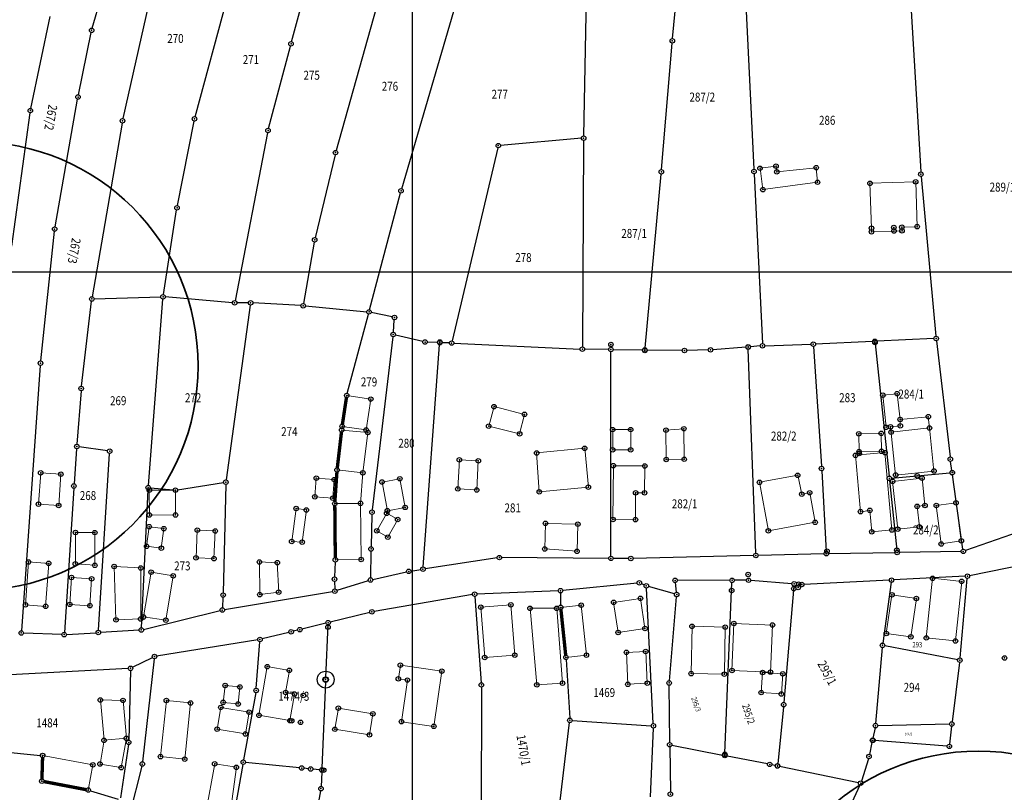
# Model space of a CAD drawing. Units: millimetres. Extents: x 7529400 to 7533157, y 4823049 to 4827451.
# Drawn here: x 7530402 to 7530622, y 4825439 to 4825611 of the extents above; entities that cross this region are included whole.
import ezdxf
from ezdxf.enums import TextEntityAlignment as Align

# ---------------------------------------------------------------- set-up
doc = ezdxf.new("R2010")
doc.units = ezdxf.units.MM
doc.header["$PDMODE"] = 32
doc.header["$PDSIZE"] = -0.1
for name, color, linetype in [('01_Parcele granice', 254, 'Continuous'), ('02_Broj parcele', 254, 'Continuous'), ('04_Katastarske_tacke', 1, 'Continuous')]:
    doc.layers.add(name, color=color, linetype=linetype)
for name, color, linetype, lineweight in [('06_Objekti_pl', 150, 'Continuous', 5), ('SKICA A3 -BROJ', 5, 'Continuous', 30), ('SKICE A3', 6, 'Continuous', 30)]:
    doc.layers.add(name, color=color, linetype=linetype, lineweight=lineweight)
doc.styles.add('MAPSOFT18', font='MAPC104.SHX')

# ---------------------------------------------------------------- blocks, each defined once
blk = doc.blocks.new('T1')
at = {"linetype": 'Continuous'}
blk.add_point((0, 0), dxfattribs=at)
blk.add_attdef('OZN-TAC', (0, 0), '', height=5)
blk = doc.blocks.new('T328')
at = {"linetype": 'Continuous'}
for radius in [1.88, 0.625]:
    blk.add_circle((0, 0), radius, dxfattribs=at)
blk.add_point((0, 0), dxfattribs=at)
blk.add_attdef('OZN-TAC', (0, 0), '', height=5)

msp = doc.modelspace()

# ---------------------------------------------------------------- linework, layer by layer
at = {"layer": '01_Parcele granice', "linetype": 'Continuous'}
for p, q in [((7530418.46, 4825608.77), (7530427.05, 4825638.39)), ((7530441.37, 4825589.03, -0.17), (7530454.14, 4825636.26, -1.35)), ((7530527.96, 4825584.77, 0.82), (7530528.85, 4825630.68, -3.14)), ((7530462.88, 4825605.75, -0.27), (7530467.86, 4825624.11, -0.55)), ((7530483.38, 4825619.07, -0.51), (7530472.81, 4825581.52, 0.03)), ((7530487.4, 4825573, 0.84), (7530501.29, 4825620.25, -0.88)), ((7530547.75, 4825606.46), (7530548.99, 4825619.14)), ((7530563.81, 4825620.16, -3.14), (7530565.89, 4825577.32, 0.72)), ((7530600.81, 4825615.2, -1.8), (7530603.07, 4825576.72, 1.42)), ((7530431.06, 4825614.34, 0), (7530425.29, 4825588.61, 0.98)), ((7530404.76, 4825590.89), (7530409.04, 4825611.33)), ((7530415.38, 4825593.91), (7530418.22, 4825607.8)), ((7530457.75, 4825586.44, 0.03), (7530462.62, 4825604.79, -0.25)), ((7530545.31, 4825577.25), (7530547.66, 4825605.46)), ((7530410.16, 4825564.49), (7530415.19, 4825592.93)), ((7530400.52, 4825560.2), (7530404.59, 4825589.9)), ((7530425.1, 4825587.63, 1), (7530418.43, 4825548.92, 1.2)), ((7530437.44, 4825569.23, 0.13), (7530441.14, 4825588.06, -0.15)), ((7530457.52, 4825585.47, 0.05), (7530450.28, 4825548.04, 0.53)), ((7530527.45, 4825584.23, 0.86), (7530509.44, 4825582.64, 0.84)), ((7530527.95, 4825583.77, 0.88), (7530527.66, 4825537.75, 2.74)), ((7530508.82, 4825582.11, 0.85), (7530498.65, 4825539.09, 1.63)), ((7530472.55, 4825580.55, 0.04), (7530468.14, 4825562.08, 0)), ((7530541.64, 4825537.56), (7530545.22, 4825576.25)), ((7530565.93, 4825576.32, 0.78), (7530567.77, 4825538.5, 2.08)), ((7530603.15, 4825575.72, 1.48), (7530606.44, 4825540.11, 2.98)), ((7530480.26, 4825546.02, 1.04), (7530487.13, 4825572.04, 0.86)), ((7530434.3, 4825549.4, 0.82), (7530437.26, 4825568.25, 0.16)), ((7530406.96, 4825534.63), (7530410.02, 4825563.5)), ((7530467.93, 4825561.1, 0.02), (7530465.54, 4825547.4, 0.72)), ((7530418.85, 4825548.45, 1.19), (7530433.72, 4825548.89, 0.85)), ((7530449.68, 4825547.59, 0.55), (7530434.72, 4825548.87, 0.83)), ((7530416.05, 4825528.97, 1.3), (7530418.29, 4825547.93, 1.2)), ((7530430.96, 4825506.88, 1.99), (7530434.18, 4825548.41, 0.85)), ((7530453.67, 4825547.08, 0.55), (7530448.28, 4825508.11, 1.63)), ((7530453.24, 4825547.58, 0.54), (7530450.68, 4825547.55, 0.54)), ((7530464.95, 4825546.94, 0.73), (7530454.24, 4825547.55, 0.55)), ((7530465.95, 4825546.86, 0.75), (7530479.63, 4825545.59, 1.03)), ((7530475.29, 4825527.4, 1.29), (7530480, 4825545.06, 1.05)), ((7530485.31, 4825544.41, 1.22), (7530480.62, 4825545.43, 1.06)), ((7530485.56, 4825541, 1.07), (7530485.76, 4825543.8, 1.21)), ((7530485.46, 4825540, 1.05), (7530480.85, 4825501.42, 2.13)), ((7530492.11, 4825538.94, 1.41), (7530486.01, 4825540.39, 1.07)), ((7530492.18, 4825488.71), (7530495.86, 4825538.2)), ((7530495.4, 4825538.72, 0.22), (7530493.1, 4825538.81, 1.22)), ((7530498.03, 4825538.62, 1.33), (7530496.4, 4825538.68, 0.31)), ((7530499.03, 4825538.58, 1.66), (7530527.16, 4825537.27, 2.74)), ((7530564.11, 4825537.71, 0.12), (7530556.73, 4825537.12, 1.84)), ((7530567.29, 4825537.96, 1.77), (7530565.11, 4825537.79, 0.33)), ((7530568.29, 4825538.02, 2.1), (7530578.62, 4825538.34, 2.06)), ((7530579.15, 4825537.86, 2.08), (7530580.94, 4825511.15, 2.94)), ((7530592.34, 4825538.97, 0.07), (7530579.62, 4825538.38, 1.99)), ((7530592.89, 4825538.49), (7530596.02, 4825508.96)), ((7530605.99, 4825539.59, 2.89), (7530593.34, 4825539.01, 0.11)), ((7530606.55, 4825539.11, 3.04), (7530609.59, 4825513.23, 5.16)), ((7530533.53, 4825537.17, 0.22), (7530528.16, 4825537.24, 2.54)), ((7530534.03, 4825491.12), (7530534.03, 4825536.66)), ((7530534.53, 4825537.15), (7530541.09, 4825537.07)), ((7530549.91, 4825536.95, 2.62), (7530542.09, 4825537.05, 0.16)), ((7530555.73, 4825537.07, 2.03), (7530550.91, 4825536.95, 2.71)), ((7530566.31, 4825491.78), (7530564.63, 4825537.25)), ((7530406.87, 4825533.63), (7530402.67, 4825474.51)), ((7530415.95, 4825527.97, 1.25), (7530415.05, 4825516.04, 0.05)), ((7530414.97, 4825515.04, 0.1), (7530414.39, 4825507.25, 1.6)), ((7530421.84, 4825514.59), (7530415.51, 4825515.47)), ((7530419.83, 4825474.6), (7530422.31, 4825514.02)), ((7530610, 4825510.23, 0.86), (7530609.72, 4825512.23, 4.34)), ((7530581, 4825510.15, 2.97), (7530582, 4825492.17, 3.25)), ((7530596.57, 4825508.51), (7530609.57, 4825509.68)), ((7530612.48, 4825492.68, -1.79), (7530610.14, 4825509.23, -0.05)), ((7530437.47, 4825505.92, 2.08), (7530447.72, 4825507.53, 1.66)), ((7530448.2, 4825507.11, 1.61), (7530447.62, 4825482.95, 0.13)), ((7530596.12, 4825507.96), (7530597.75, 4825492.43)), ((7530414.32, 4825506.25, 1.7), (7530412.23, 4825474.14, 2)), ((7530429.4, 4825475.18, 2.08), (7530430.9, 4825505.88, 2)), ((7530431.42, 4825506.34, 2.01), (7530436.48, 4825505.88, 2.09)), ((7530480.78, 4825500.42, 2.13), (7530480.58, 4825493.22, 2.01)), ((7530630.29, 4825498.44, 3.85), (7530613.02, 4825492.35, -1.69)), ((7530480.56, 4825492.22, 2), (7530480.46, 4825486.3, 2.04)), ((7530581.53, 4825491.66, 3.16), (7530566.83, 4825491.29, 0.1)), ((7530582.53, 4825491.68, 3.16), (7530597.3, 4825491.92, 0.1)), ((7530612.05, 4825492.17, -1.78), (7530598.3, 4825491.94, -0.06)), ((7530472.6, 4825489.8, -0.19), (7530472.46, 4825486.5, -0.25)), ((7530508.68, 4825490.72, -0.33), (7530492.63, 4825488.29, -0.01)), ((7530533.53, 4825490.62, -0.01), (7530509.67, 4825490.8, -0.33)), ((7530537.97, 4825490.59, 2.18), (7530534.53, 4825490.62, 0.28)), ((7530565.83, 4825491.27, 0.04), (7530538.97, 4825490.6, 2.42)), ((7530633.42, 4825490.73, 3.76), (7530613.96, 4825486.76, -1.8)), ((7530480.94, 4825485.91, 1.91), (7530488.49, 4825487.62, -0.17)), ((7530489.47, 4825487.81, -0.25), (7530491.65, 4825488.13, -0.05)), ((7530472.45, 4825485.5, -0.25), (7530472.48, 4825483.81, -0.19)), ((7530479.97, 4825485.65, 1.91), (7530472.97, 4825483.46, -0.05)), ((7530539.87, 4825485.13, -0.21), (7530523.29, 4825483.48, -0.69)), ((7530541.46, 4825484.71, -0.19), (7530540.83, 4825484.98, -0.2)), ((7530548.63, 4825483.09, -0.39), (7530548.39, 4825485.22, -1.65)), ((7530560.53, 4825485.74, -0.08), (7530548.83, 4825485.72, -1.86)), ((7530559.43, 4825447.19), (7530561.01, 4825485.24)), ((7530564.2, 4825485.75, -1.68), (7530561.53, 4825485.74, -0.26)), ((7530574.36, 4825484.99, -0.1), (7530565.2, 4825485.71, -1.84)), ((7530596.07, 4825485.77, -1.74), (7530577.05, 4825484.84, -1.94)), ((7530596.5, 4825485.29, -1.73), (7530594.61, 4825471.76, -1.35)), ((7530612.97, 4825486.63, -1.93), (7530597.07, 4825485.82, -1.75)), ((7530611.83, 4825468.43, -1.36), (7530613.43, 4825486.16, -1.92)), ((7530447.92, 4825479.2, 1.8), (7530472, 4825483.23, -0.14)), ((7530522.29, 4825483.41, -0.71), (7530504.16, 4825482.67, -0.89)), ((7530522.8, 4825482.93, -0.72), (7530522.83, 4825480.21, -0.82)), ((7530543.47, 4825453.82, -0.2), (7530541.95, 4825484.01, -0.19)), ((7530548.21, 4825482.73, -0.11), (7530542.4, 4825484.37, -0.18)), ((7530574.82, 4825484.45), (7530572.56, 4825458.52)), ((7530447.58, 4825481.95, 0.36), (7530447.46, 4825479.62, 1.58)), ((7530503.17, 4825482.57, -0.89), (7530481.26, 4825478.79, -0.51)), ((7530503.7, 4825482.15, -0.89), (7530505.12, 4825462.93, -0.51)), ((7530547.05, 4825463.36, -0.49), (7530548.65, 4825482.09, -0.11)), ((7530429.87, 4825474.8, 2.07), (7530446.94, 4825479, 1.85)), ((7530480.28, 4825478.59, -0.48), (7530471.5, 4825476.42, -0.02)), ((7530470.52, 4825476.18), (7530465.19, 4825474.86)), ((7530411.7, 4825473.66, 1.9), (7530403.13, 4825473.99, 0.1)), ((7530412.7, 4825473.67, 1.87), (7530419.3, 4825474.07, 0.13)), ((7530428.88, 4825474.65, 1.97), (7530420.3, 4825474.13, 0.11)), ((7530462.27, 4825474.14, -0.04), (7530456.31, 4825472.67, -0.52)), ((7530464.21, 4825474.62), (7530463.25, 4825474.38)), ((7530470.48, 4825464.11), (7530470.99, 4825475.8)), ((7530455.33, 4825472.47, -0.53), (7530432.8, 4825468.83, 0.77)), ((7530455.01, 4825461.7, -0.22), (7530455.78, 4825472.05, -0.54)), ((7530594.5, 4825470.76, -1.33), (7530593.02, 4825453.84, -1.15)), ((7530611.3, 4825468.02, -1.34), (7530595.03, 4825471.17, -1.34)), ((7530427.43, 4825466.35, 1.62), (7530431.86, 4825468.53, 0.88)), ((7530432.25, 4825468.25, 0.77), (7530429.67, 4825445.3, -0.49)), ((7530524.03, 4825468.07, -0.69), (7530524.84, 4825455.04, -0.31)), ((7530611.73, 4825467.43, -1.32), (7530610.04, 4825454.21, -0.84)), ((7530426.48, 4825466.1, 1.7), (7530383.17, 4825463.76, 1.7)), ((7530426.97, 4825465.63, 1.63), (7530426.58, 4825450.12, -0.39)), ((7530470.44, 4825463.11), (7530469.62, 4825443.96)), ((7530505.16, 4825461.93, -0.49), (7530505.13, 4825433.53, 0.09)), ((7530547.13, 4825449.6, -0.11), (7530547.01, 4825462.36, -0.49)), ((7530454.88, 4825460.71, -0.19), (7530452.19, 4825445.71, -0.01)), ((7530572.47, 4825457.52), (7530571.19, 4825444.86)), ((7530525.37, 4825454.51, -0.3), (7530543, 4825453.35, -0.2)), ((7530520.96, 4825421.88, -0.1), (7530524.81, 4825454.04, -0.3)), ((7530543.48, 4825452.82, -0.19), (7530542.79, 4825437.52, -0.03)), ((7530592.88, 4825452.85, -0.97), (7530592.4, 4825450.57, -0.17)), ((7530609.48, 4825453.7, -0.83), (7530593.48, 4825453.35, -1.13)), ((7530609.93, 4825453.21, -0.74), (7530609.49, 4825449.23, -0.08)), ((7530608.94, 4825448.77), (7530592.8, 4825450.04)), ((7530381.6, 4825449.19, 2.01), (7530406.9, 4825446.74, 2.69)), ((7530426.5, 4825449.13, -0.46), (7530424.77, 4825437.3, -0.46)), ((7530547.14, 4825448.6, -0.09), (7530547.27, 4825438.59, 0.15)), ((7530547.62, 4825449, -0.1), (7530558.92, 4825446.79, 0)), ((7530592.2, 4825449.59, -0.1), (7530591.65, 4825446.96, -0.64)), ((7530568.92, 4825444.82), (7530559.9, 4825446.59)), ((7530591.4, 4825445.99, -0.72), (7530589.84, 4825441.01, -0.56)), ((7530429.49, 4825444.32, -0.51), (7530425.3, 4825427.69, -0.31)), ((7530452.01, 4825444.73, 0), (7530447.78, 4825421.1, 0.14)), ((7530464.62, 4825443.96), (7530452.6, 4825445.17)), ((7530466.61, 4825443.76), (7530465.62, 4825443.86)), ((7530469.1, 4825443.51), (7530467.61, 4825443.66)), ((7530570.65, 4825444.46), (7530569.9, 4825444.62)), ((7530589.2, 4825440.63, -0.53), (7530571.63, 4825444.26, -0.01)), ((7530469.58, 4825442.96), (7530469.44, 4825439.82)), ((7530589.48, 4825440.08, -0.52), (7530585.33, 4825430.99, -0.16)), ((7530418.03, 4825438.86, -0.03), (7530424.22, 4825436.96, -0.43)), ((7530469.33, 4825438.83), (7530465.08, 4825415.27))]:
    msp.add_line(p, q, dxfattribs=at)
at = {"layer": '01_Parcele granice', "linetype": 'Continuous', "const_width": 0.75}
for points in [[(7530475.09, 4825526.43), (7530474.2, 4825520.53)], [(7530473.98, 4825518.72), (7530473.06, 4825510.83)], [(7530472.97, 4825509.83), (7530472.52, 4825503.33)], [(7530472.5, 4825502.33), (7530472.61, 4825490.8)], [(7530522.89, 4825479.21), (7530523.95, 4825469.07)], [(7530407.24, 4825441.48), (7530407.38, 4825446.19)], [(7530417.06, 4825439.1), (7530407.71, 4825440.89)]]:
    msp.add_lwpolyline(points, dxfattribs=at)
at = {"layer": '06_Objekti_pl'}
for points in [[(7530580.08, 4825574.43), (7530567.89, 4825572.79), (7530567.25, 4825577.55), (7530570.82, 4825578.03), (7530570.99, 4825576.74), (7530579.78, 4825577.67)], [(7530592.08, 4825564.2), (7530591.76, 4825574.2), (7530601.95, 4825574.54), (7530602.27, 4825564.53), (7530598.87, 4825564.42), (7530598.9, 4825563.62), (7530597.1, 4825563.56), (7530592.1, 4825563.4)], [(7530480.52, 4825526.12), (7530479.49, 4825519.24), (7530474.13, 4825520.04), (7530475.16, 4825526.92)], [(7530507.99, 4825524.43), (7530514.78, 4825522.72), (7530513.68, 4825518.36), (7530506.8, 4825520.09)], [(7530479.86, 4825518.69), (7530478.74, 4825509.68), (7530473, 4825510.33), (7530474.04, 4825519.22)], [(7530538.43, 4825514.82), (7530534.43, 4825514.82), (7530534.43, 4825519.32), (7530538.43, 4825519.32)], [(7530550.29, 4825519.51), (7530550.36, 4825512.71), (7530546.36, 4825512.67), (7530546.29, 4825519.2)], [(7530594.33, 4825514.48), (7530589.33, 4825514.39), (7530589.26, 4825518.39), (7530594.26, 4825518.48)], [(7530605.01, 4825519.68), (7530606.02, 4825510.09), (7530597.47, 4825509.19), (7530596.33, 4825519.93), (7530596.46, 4825518.74)], [(7530529.01, 4825506.49), (7530518.06, 4825505.44), (7530517.48, 4825514.12), (7530528.18, 4825515.15)], [(7530595.1, 4825514.18), (7530596.63, 4825496.95), (7530592.15, 4825496.55), (7530591.72, 4825501.33), (7530589.64, 4825501.03), (7530588.53, 4825513.6)], [(7530504.48, 4825512.36), (7530504.13, 4825505.87), (7530499.91, 4825506.1), (7530500.26, 4825512.59)], [(7530411.46, 4825509.38), (7530410.97, 4825502.39), (7530406.48, 4825502.71), (7530406.97, 4825509.69)], [(7530534.49, 4825499.27), (7530534.57, 4825511.27), (7530541.57, 4825511.22), (7530541.53, 4825505.23), (7530539.53, 4825505.24), (7530539.49, 4825499.24)], [(7530579.54, 4825498.66), (7530569.11, 4825496.75), (7530567.13, 4825507.57), (7530575.65, 4825509.13), (7530576.56, 4825504.93), (7530578.33, 4825505.25)], [(7530472.05, 4825504.04), (7530468.05, 4825504.35), (7530468.37, 4825508.49), (7530472.37, 4825508.18)], [(7530487, 4825508.37), (7530488.18, 4825501.98), (7530484.21, 4825501.25), (7530483.03, 4825507.64)], [(7530597.95, 4825497.15), (7530596.8, 4825507.79), (7530603.35, 4825508.5), (7530604.01, 4825502.42), (7530602.27, 4825502.23), (7530602.76, 4825497.67)], [(7530437, 4825500.3), (7530431.18, 4825500.28), (7530431.16, 4825505.82), (7530436.98, 4825505.84)], [(7530607.63, 4825493.83), (7530606.53, 4825502.41), (7530610.94, 4825503), (7530612.11, 4825494.53)], [(7530466.17, 4825501.42), (7530465.23, 4825494.25), (7530462.89, 4825494.39), (7530463.89, 4825501.73)], [(7530486.52, 4825499.28), (7530484.31, 4825495.36), (7530481.85, 4825496.75), (7530484.06, 4825500.67)], [(7530526.48, 4825492.2), (7530519.29, 4825492.73), (7530519.44, 4825498.43), (7530526.64, 4825498.24)], [(7530414.69, 4825489.41), (7530414.71, 4825496.38), (7530419.01, 4825496.37), (7530419.02, 4825489.09)], [(7530434.4, 4825497.25), (7530433.83, 4825492.89), (7530430.56, 4825493.32), (7530431.13, 4825497.68)], [(7530441.58, 4825490.75), (7530441.86, 4825496.92), (7530445.86, 4825496.74), (7530445.58, 4825490.57)], [(7530408.75, 4825489.52), (7530408.07, 4825479.94), (7530403.58, 4825480.26), (7530404.26, 4825489.83)], [(7530455.78, 4825482.55), (7530455.7, 4825489.82), (7530459.69, 4825489.66), (7530460, 4825483.1)], [(7530429.26, 4825488.49), (7530429.24, 4825477.13), (7530423.74, 4825476.94), (7530423.34, 4825488.82)], [(7530436.5, 4825486.72), (7530434.84, 4825476.86), (7530429.89, 4825477.57), (7530431.57, 4825487.55)], [(7530417.93, 4825480.08), (7530413.44, 4825480.37), (7530413.83, 4825486.36), (7530418.32, 4825486.06)], [(7530612.19, 4825485.51), (7530610.8, 4825472.22), (7530604.31, 4825472.9), (7530605.7, 4825486.19)], [(7530541.61, 4825475), (7530535.64, 4825474.11), (7530534.64, 4825480.83), (7530540.61, 4825481.72)], [(7530595.4, 4825473.9), (7530596.66, 4825482.49), (7530602.1, 4825481.7), (7530600.86, 4825473.15)], [(7530505.91, 4825468.54), (7530505.03, 4825479.74), (7530511.72, 4825480.27), (7530512.6, 4825469.07)], [(7530517.53, 4825462.45), (7530516.01, 4825479.5), (7530521.94, 4825479.5), (7530523.24, 4825462.81)], [(7530527.41, 4825480.19), (7530528.57, 4825469.05), (7530524, 4825468.57), (7530522.84, 4825479.71)], [(7530551.91, 4825464.94), (7530552.1, 4825475.49), (7530559.5, 4825475.31), (7530559.31, 4825464.81)], [(7530561, 4825465.64), (7530561.43, 4825476.13), (7530570.02, 4825475.78), (7530569.59, 4825465.29)], [(7530537.79, 4825462.57), (7530537.48, 4825469.68), (7530541.78, 4825469.87), (7530542.13, 4825462.81)], [(7530455.6, 4825455.66), (7530457.45, 4825466.51), (7530462.38, 4825465.67), (7530461.54, 4825460.74), (7530463.51, 4825460.4), (7530462.5, 4825454.48)], [(7530487.35, 4825454.24), (7530488.68, 4825463.51), (7530486.67, 4825463.8), (7530487.11, 4825466.84), (7530496.34, 4825465.51), (7530494.57, 4825453.2)], [(7530567.52, 4825460.72), (7530567.84, 4825465.21), (7530572.32, 4825464.9), (7530572.01, 4825460.41)], [(7530450.95, 4825458.19), (7530447.62, 4825458.54), (7530448.07, 4825462.31), (7530451.35, 4825461.97)], [(7530433.66, 4825446.45), (7530434.96, 4825458.97), (7530440.36, 4825458.41), (7530439.06, 4825445.89)], [(7530452.58, 4825451.5), (7530446.27, 4825452.57), (7530447.09, 4825457.42), (7530453.4, 4825456.35)], [(7530480.22, 4825451.29), (7530472.52, 4825452.55), (7530473.29, 4825457.25), (7530480.99, 4825455.99)], [(7530424.91, 4825444), (7530420.18, 4825444.8), (7530421.07, 4825450.09), (7530426.05, 4825450.54)], [(7530417.55, 4825439.01), (7530407.22, 4825440.98), (7530407.4, 4825446.69), (7530418.59, 4825444.61)], [(7530450.56, 4825444.08), (7530449.14, 4825433.27), (7530443.74, 4825433.98), (7530445.74, 4825444.84)]]:
    msp.add_lwpolyline(points, close=True, dxfattribs=at)
for points in [[(7530596.33, 4825519.93), (7530595.34, 4825519.83), (7530594.62, 4825526.99), (7530597.8, 4825527.32), (7530598.49, 4825521.58), (7530598.52, 4825520.15)], [(7530596.33, 4825519.93), (7530598.52, 4825520.15)], [(7530598.49, 4825521.58), (7530604.76, 4825522.2), (7530605.01, 4825519.68)], [(7530478.74, 4825509.68), (7530478.23, 4825502.89), (7530472.49, 4825502.83), (7530473, 4825510.33)], [(7530478.23, 4825502.89), (7530478.36, 4825490.36), (7530472.62, 4825490.3), (7530472.49, 4825502.83)], [(7530421.07, 4825450.09), (7530420.26, 4825459.07), (7530425.31, 4825458.98), (7530426.05, 4825450.54)]]:
    msp.add_lwpolyline(points, dxfattribs=at)
at = {"layer": 'SKICA A3 -BROJ', "lineweight": 35}
for centre in [(7530392.05, 4825533.49), (7530615.93, 4825397.68)]:
    msp.add_circle(centre, 50, dxfattribs=at)
at = {"layer": 'SKICE A3', "ltscale": 0.25}
for points in [[(7530489.78, 4825685.86), (7530192.78, 4825685.86), (7530192.78, 4825265.86), (7530489.78, 4825265.86)], [(7530697.17, 4825554.41), (7530400.17, 4825554.41), (7530400.17, 4825134.41), (7530697.17, 4825134.41)]]:
    msp.add_lwpolyline(points, close=True, dxfattribs=at)

# ---------------------------------------------------------------- block references
at = {"layer": '04_Katastarske_tacke'}
for name, p in [('T1', (7530418.32, 4825608.29)), ('T1', (7530462.75, 4825605.27, -0.26)), ('T1', (7530547.7, 4825605.96)), ('T1', (7530415.28, 4825593.42)), ('T1', (7530404.66, 4825590.4)), ('T1', (7530425.18, 4825588.12, 1)), ('T1', (7530441.24, 4825588.55, -0.16)), ('T1', (7530457.62, 4825585.96, 0.04)), ('T1', (7530527.95, 4825584.27, 0.86)), ('T1', (7530472.67, 4825581.04, 0.04)), ('T1', (7530508.94, 4825582.6, 0.84)), ('T1', (7530545.27, 4825576.75)), ('T1', (7530565.91, 4825576.82, 0.76)), ('T1', (7530567.25, 4825577.55)), ('T1', (7530570.82, 4825578.03)), ('T1', (7530570.99, 4825576.74)), ('T1', (7530579.78, 4825577.67)), ('T1', (7530580.08, 4825574.43)), ('T1', (7530601.95, 4825574.54)), ('T1', (7530603.1, 4825576.22, 1.46)), ('T1', (7530487.26, 4825572.52, 0.86)), ('T1', (7530567.89, 4825572.79)), ('T1', (7530591.76, 4825574.2)), ('T1', (7530437.34, 4825568.74, 0.14)), ('T1', (7530410.07, 4825564)), ('T1', (7530592.08, 4825564.2)), ('T1', (7530597.07, 4825564.36)), ('T1', (7530597.1, 4825563.56)), ('T1', (7530598.87, 4825564.42)), ('T1', (7530598.9, 4825563.62)), ('T1', (7530602.27, 4825564.53)), ('T1', (7530468.02, 4825561.59)), ('T1', (7530592.1, 4825563.4)), ('T1', (7530418.35, 4825548.43, 1.2)), ('T1', (7530434.22, 4825548.91, 0.84)), ('T1', (7530450.18, 4825547.55, 0.54)), ('T1', (7530453.74, 4825547.58, 0.54)), ('T1', (7530465.45, 4825546.91, 0.74)), ('T1', (7530480.13, 4825545.54, 1.04)), ('T1', (7530485.8, 4825544.3, 1.24)), ('T1', (7530485.52, 4825540.5, 1.04)), ('T1', (7530606.49, 4825539.61, 3)), ('T1', (7530492.6, 4825538.83, 1.44)), ('T1', (7530495.9, 4825538.7)), ('T1', (7530495.91, 4825538.83)), ('T1', (7530498.53, 4825538.6, 1.64)), ('T1', (7530527.66, 4825537.25, 2.76)), ('T1', (7530534.03, 4825538.3)), ('T1', (7530534.03, 4825537.16)), ('T1', (7530564.61, 4825537.75)), ('T1', (7530564.61, 4825537.7)), ('T1', (7530567.79, 4825538, 2.1)), ('T1', (7530579.12, 4825538.36, 2.06)), ('T1', (7530592.84, 4825538.99)), ('T1', (7530592.87, 4825538.71)), ('T1', (7530541.58, 4825536.95)), ('T1', (7530541.59, 4825537.06)), ('T1', (7530550.41, 4825536.94, 2.78)), ('T1', (7530556.23, 4825537.08, 1.96)), ('T1', (7530406.91, 4825534.13)), ('T1', (7530415.99, 4825528.47, 1.3)), ('T1', (7530475.16, 4825526.92, 1.3)), ('T1', (7530594.62, 4825526.99)), ('T1', (7530597.8, 4825527.32)), ('T1', (7530480.52, 4825526.12, 1.94)), ('T1', (7530507.99, 4825524.43)), ('T1', (7530514.78, 4825522.72)), ('T1', (7530604.76, 4825522.2)), ('T1', (7530474.13, 4825520.04, 1.44)), ('T1', (7530506.8, 4825520.09, 2.14)), ('T1', (7530595.34, 4825519.83)), ('T1', (7530596.33, 4825519.93)), ('T1', (7530598.49, 4825521.58)), ('T1', (7530598.52, 4825520.15)), ('T1', (7530605.01, 4825519.68)), ('T1', (7530474.04, 4825519.22, 1.52)), ('T1', (7530479.49, 4825519.24)), ('T1', (7530479.86, 4825518.69, 1.34)), ('T1', (7530513.68, 4825518.36, 1.86)), ('T1', (7530534.43, 4825519.32)), ('T1', (7530538.43, 4825519.32)), ('T1', (7530546.29, 4825519.2)), ('T1', (7530550.29, 4825519.51)), ('T1', (7530589.26, 4825518.39)), ('T1', (7530594.26, 4825518.48)), ('T1', (7530596.46, 4825518.74)), ('T1', (7530415.01, 4825515.54)), ('T1', (7530422.34, 4825514.52)), ('T1', (7530517.48, 4825514.12, 2.06)), ('T1', (7530528.18, 4825515.15, 1.58)), ('T1', (7530534.43, 4825514.82)), ('T1', (7530538.43, 4825514.82)), ('T1', (7530588.53, 4825513.6)), ('T1', (7530589.33, 4825514.39)), ('T1', (7530589.34, 4825513.98)), ('T1', (7530594.33, 4825514.48)), ('T1', (7530595.1, 4825514.18)), ('T1', (7530500.26, 4825512.59)), ('T1', (7530504.48, 4825512.36)), ('T1', (7530534.57, 4825511.27)), ('T1', (7530541.57, 4825511.22)), ('T1', (7530546.36, 4825512.67)), ('T1', (7530550.36, 4825512.71)), ('T1', (7530609.65, 4825512.73, 5.2)), ('T1', (7530406.97, 4825509.69)), ('T1', (7530411.46, 4825509.38)), ('T1', (7530473, 4825510.33, 1.24)), ('T1', (7530478.74, 4825509.68, 1.44)), ('T1', (7530575.65, 4825509.13)), ('T1', (7530580.97, 4825510.65, 2.96)), ('T1', (7530597.47, 4825509.19)), ('T1', (7530602.29, 4825509.02)), ('T1', (7530606.02, 4825510.09)), ('T1', (7530610.07, 4825509.73)), ('T1', (7530610.11, 4825509.73)), ('T1', (7530414.35, 4825506.75, 1.7)), ('T1', (7530448.21, 4825507.61, 1.64)), ('T1', (7530468.37, 4825508.49, 1.64)), ('T1', (7530472.37, 4825508.18, 1.74)), ('T1', (7530483.03, 4825507.64, 2.02)), ('T1', (7530487, 4825508.37, 2.04)), ('T1', (7530529.01, 4825506.49)), ('T1', (7530567.13, 4825507.57)), ('T1', (7530596.07, 4825508.46)), ('T1', (7530596.8, 4825507.79)), ('T1', (7530603.35, 4825508.5)), ('T1', (7530430.92, 4825506.38, 2)), ('T1', (7530431.16, 4825505.82, 2.1)), ('T1', (7530436.98, 4825505.84, 2.1)), ('T1', (7530468.05, 4825504.35, 1.64)), ('T1', (7530499.91, 4825506.1, 2.04)), ('T1', (7530504.13, 4825505.87, 3.84)), ('T1', (7530518.06, 4825505.44)), ('T1', (7530539.53, 4825505.24)), ('T1', (7530541.53, 4825505.23)), ('T1', (7530576.56, 4825504.93)), ('T1', (7530578.33, 4825505.25)), ('T1', (7530406.48, 4825502.71)), ('T1', (7530410.97, 4825502.39)), ('T1', (7530472.05, 4825504.04)), ('T1', (7530472.49, 4825502.83, 1.84)), ('T1', (7530478.23, 4825502.89, 1.42)), ('T1', (7530602.27, 4825502.23)), ('T1', (7530604.01, 4825502.42)), ('T1', (7530606.53, 4825502.41)), ('T1', (7530610.94, 4825503)), ('T1', (7530431.18, 4825500.28, 2.2)), ('T1', (7530437, 4825500.3)), ('T1', (7530463.89, 4825501.73, 1.44)), ('T1', (7530466.17, 4825501.42)), ('T1', (7530480.79, 4825500.92, 2.14)), ('T1', (7530484.06, 4825500.67, 2.08)), ('T1', (7530484.21, 4825501.25)), ('T1', (7530488.18, 4825501.98)), ('T1', (7530589.64, 4825501.03)), ('T1', (7530591.72, 4825501.33)), ('T1', (7530431.13, 4825497.68)), ('T1', (7530486.52, 4825499.28, 2.14)), ('T1', (7530519.44, 4825498.43)), ('T1', (7530526.64, 4825498.24, 0.6)), ('T1', (7530534.49, 4825499.27)), ('T1', (7530539.49, 4825499.24)), ('T1', (7530579.54, 4825498.66)), ('T1', (7530602.76, 4825497.67)), ('T1', (7530414.71, 4825496.38, 1.8)), ('T1', (7530419.01, 4825496.37)), ('T1', (7530434.4, 4825497.25)), ('T1', (7530441.86, 4825496.92, 2)), ('T1', (7530445.86, 4825496.74)), ('T1', (7530481.85, 4825496.75)), ('T1', (7530569.11, 4825496.75)), ('T1', (7530592.15, 4825496.55)), ('T1', (7530596.63, 4825496.95)), ('T1', (7530597.95, 4825497.15)), ('T1', (7530430.56, 4825493.32, 2.1)), ('T1', (7530462.89, 4825494.39, 1.64)), ('T1', (7530465.23, 4825494.25, 1.84)), ('T1', (7530484.31, 4825495.36)), ('T1', (7530607.63, 4825493.83)), ('T1', (7530612.11, 4825494.53)), ('T1', (7530433.83, 4825492.89, 2.1)), ('T1', (7530480.57, 4825492.72, 2)), ('T1', (7530519.29, 4825492.73)), ('T1', (7530526.48, 4825492.2, 0.7)), ('T1', (7530566.33, 4825491.28)), ('T1', (7530582.03, 4825491.67, 3.26)), ('T1', (7530582.19, 4825492.23)), ('T1', (7530597.74, 4825492.46)), ('T1', (7530597.8, 4825491.93)), ('T1', (7530612.55, 4825492.18, -1.84)), ('T1', (7530404.26, 4825489.83)), ('T1', (7530408.75, 4825489.52)), ('T1', (7530414.69, 4825489.41, 2.1)), ('T1', (7530419.02, 4825489.09, 1.98)), ('T1', (7530441.58, 4825490.75, 2.3)), ('T1', (7530445.58, 4825490.57, 3.4)), ('T1', (7530455.7, 4825489.82)), ('T1', (7530459.69, 4825489.66)), ('T1', (7530472.62, 4825490.3, -0.18)), ('T1', (7530478.36, 4825490.36, 1.52)), ('T1', (7530509.17, 4825490.8, -0.34)), ('T1', (7530534.03, 4825490.62)), ('T1', (7530538.47, 4825490.59, 2.46)), ('T1', (7530423.34, 4825488.82, 2.2)), ('T1', (7530429.26, 4825488.49, 2.1)), ('T1', (7530431.57, 4825487.55, 1.86)), ('T1', (7530436.5, 4825486.72)), ('T1', (7530488.98, 4825487.73, -0.3)), ('T1', (7530492.14, 4825488.21)), ('T1', (7530564.62, 4825487.05)), ('T1', (7530613.47, 4825486.66, -1.94)), ('T1', (7530413.83, 4825486.36)), ('T1', (7530418.32, 4825486.06)), ('T1', (7530472.44, 4825486, -0.26)), ('T1', (7530480.45, 4825485.8, 2.04)), ('T1', (7530540.37, 4825485.18, -0.2)), ('T1', (7530541.92, 4825484.51, -0.19)), ('T1', (7530548.33, 4825485.72, -1.94)), ('T1', (7530561.03, 4825485.74)), ('T1', (7530564.7, 4825485.75, -1.94)), ('T1', (7530574.86, 4825484.95)), ('T1', (7530575.85, 4825484.87)), ('T1', (7530576.55, 4825484.82, -1.94)), ('T1', (7530596.57, 4825485.79, -1.74)), ('T1', (7530605.7, 4825486.19)), ('T1', (7530612.19, 4825485.51, -1.94)), ('T1', (7530447.61, 4825482.45, 0.1)), ('T1', (7530455.78, 4825482.55)), ('T1', (7530460, 4825483.1)), ('T1', (7530472.49, 4825483.31, -0.18)), ('T1', (7530503.66, 4825482.65, -0.9)), ('T1', (7530522.79, 4825483.43, -0.7)), ('T1', (7530548.69, 4825482.59, -0.1)), ('T1', (7530560.94, 4825483.46)), ('T1', (7530574.77, 4825483.89)), ('T1', (7530575.76, 4825484.13)), ('T1', (7530596.66, 4825482.49)), ('T1', (7530403.58, 4825480.26)), ('T1', (7530413.44, 4825480.37)), ('T1', (7530417.93, 4825480.08)), ('T1', (7530511.72, 4825480.27, -0.7)), ('T1', (7530527.41, 4825480.19, 1.5)), ('T1', (7530534.64, 4825480.83, -0.8)), ('T1', (7530540.61, 4825481.72)), ('T1', (7530602.1, 4825481.7, -1.84)), ('T1', (7530408.07, 4825479.94)), ('T1', (7530447.43, 4825479.12, 1.84)), ('T1', (7530480.77, 4825478.71, -0.5)), ('T1', (7530505.03, 4825479.74)), ('T1', (7530516.01, 4825479.5)), ('T1', (7530521.94, 4825479.5)), ('T1', (7530522.84, 4825479.71, -0.84)), ('T1', (7530423.74, 4825476.94, 2.2)), ('T1', (7530429.24, 4825477.13)), ('T1', (7530429.89, 4825477.57, 1.9)), ('T1', (7530434.84, 4825476.86)), ('T1', (7530471.01, 4825476.3)), ('T1', (7530561.43, 4825476.13)), ('T1', (7530570.02, 4825475.78)), ('T1', (7530402.63, 4825474.01)), ('T1', (7530412.2, 4825473.64, 2)), ('T1', (7530419.8, 4825474.1)), ('T1', (7530429.38, 4825474.68, 2.08)), ('T1', (7530462.76, 4825474.26)), ('T1', (7530464.7, 4825474.74)), ('T1', (7530470.97, 4825475.31)), ('T1', (7530535.64, 4825474.11, -0.42)), ('T1', (7530541.61, 4825475, -0.5)), ('T1', (7530552.1, 4825475.49)), ('T1', (7530559.5, 4825475.31)), ('T1', (7530595.4, 4825473.9, -1.84)), ('T1', (7530455.82, 4825472.55, -0.56)), ('T1', (7530600.86, 4825473.15, -1.84)), ('T1', (7530604.31, 4825472.9, -1.34)), ('T1', (7530610.8, 4825472.22, -1.54)), ('T1', (7530537.48, 4825469.68, -0.9)), ('T1', (7530541.78, 4825469.87)), ('T1', (7530594.54, 4825471.26, -1.34)), ('T1', (7530432.31, 4825468.75, 0.8)), ('T1', (7530505.91, 4825468.54, -0.74)), ('T1', (7530512.6, 4825469.07)), ('T1', (7530524, 4825468.57, -0.7)), ('T1', (7530528.57, 4825469.05, -0.7)), ('T1', (7530611.79, 4825467.93, -1.34)), ('T1', (7530621.75, 4825468.43)), ('T1', (7530426.98, 4825466.13, 1.7)), ('T1', (7530457.45, 4825466.51)), ('T1', (7530462.38, 4825465.67)), ('T328', (7530470.46, 4825463.61)), ('T1', (7530487.11, 4825466.84, -0.7)), ('T1', (7530496.34, 4825465.51, -0.9)), ('T1', (7530551.91, 4825464.94)), ('T1', (7530559.31, 4825464.81)), ('T1', (7530561, 4825465.64)), ('T1', (7530567.84, 4825465.21)), ('T1', (7530569.59, 4825465.29)), ('T1', (7530572.32, 4825464.9)), ('T1', (7530486.67, 4825463.8)), ('T1', (7530488.68, 4825463.51)), ('T1', (7530523.24, 4825462.81)), ('T1', (7530537.79, 4825462.57, -0.86)), ('T1', (7530542.13, 4825462.81, -0.4)), ('T1', (7530547.01, 4825462.86, -0.5)), ('T1', (7530448.07, 4825462.31)), ('T1', (7530451.35, 4825461.97)), ('T1', (7530454.97, 4825461.2, -0.2)), ('T1', (7530461.54, 4825460.74)), ('T1', (7530463.51, 4825460.4)), ('T1', (7530505.16, 4825462.43, -0.5)), ('T1', (7530517.53, 4825462.45)), ('T1', (7530567.52, 4825460.72)), ('T1', (7530572.01, 4825460.41)), ('T1', (7530420.26, 4825459.07, 2.7)), ('T1', (7530425.31, 4825458.98, 2.5)), ('T1', (7530434.96, 4825458.97, 2.5)), ('T1', (7530440.36, 4825458.41, 2.5)), ('T1', (7530447.62, 4825458.54, 2.5)), ('T1', (7530450.95, 4825458.19, 2.7)), ('T1', (7530465.48, 4825460.06)), ('T1', (7530447.09, 4825457.42)), ('T1', (7530453.4, 4825456.35, 2.8)), ('T1', (7530473.29, 4825457.25, -0.38)), ('T1', (7530480.99, 4825455.99)), ('T1', (7530572.52, 4825458.02)), ('T1', (7530572.52, 4825458.02)), ('T1', (7530455.6, 4825455.66)), ('T1', (7530462.5, 4825454.48)), ('T1', (7530462.89, 4825454.41)), ('T1', (7530464.87, 4825454.08)), ('T1', (7530487.35, 4825454.24)), ('T1', (7530524.87, 4825454.54, -0.3)), ('T1', (7530446.27, 4825452.57, 2.7)), ('T1', (7530472.52, 4825452.55, -0.3)), ('T1', (7530494.57, 4825453.2)), ('T1', (7530543.5, 4825453.32, -0.2)), ('T1', (7530592.98, 4825453.34, -1.14)), ('T1', (7530609.98, 4825453.71, -0.82)), ('T1', (7530421.07, 4825450.09, 2.5)), ('T1', (7530426.05, 4825450.54)), ('T1', (7530426.57, 4825449.62, -0.46)), ('T1', (7530452.58, 4825451.5, 2.6)), ('T1', (7530480.22, 4825451.29)), ('T1', (7530592.3, 4825450.08)), ('T1', (7530592.42, 4825450.07)), ('T1', (7530547.13, 4825449.1, -0.1)), ('T1', (7530609.44, 4825448.73)), ('T1', (7530407.4, 4825446.69, 2.7)), ('T1', (7530433.66, 4825446.45)), ('T1', (7530439.06, 4825445.89, 2.62)), ('T1', (7530452.1, 4825445.22)), ('T1', (7530559.41, 4825446.69)), ('T1', (7530559.42, 4825446.96)), ('T1', (7530591.55, 4825446.47, -0.74)), ('T1', (7530418.59, 4825444.61, 2.5)), ('T1', (7530420.18, 4825444.8, 2.7)), ('T1', (7530424.91, 4825444)), ('T1', (7530429.61, 4825444.8, -0.52)), ('T1', (7530445.74, 4825444.84, 0.04)), ('T1', (7530450.56, 4825444.08)), ('T1', (7530465.12, 4825443.91)), ('T1', (7530467.11, 4825443.71)), ('T1', (7530469.6, 4825443.46)), ('T1', (7530470.01, 4825443.42)), ('T1', (7530569.41, 4825444.72)), ('T1', (7530571.14, 4825444.4)), ('T1', (7530571.14, 4825444.36)), ('T1', (7530407.22, 4825440.98, 2.58)), ('T1', (7530417.55, 4825439.01)), ('T1', (7530469.42, 4825439.32)), ('T1', (7530589.69, 4825440.53, -0.54)), ('T1', (7530547.28, 4825438.09, 0.16))]:
    msp.add_blockref(name, p, dxfattribs=at)

# ---------------------------------------------------------------- texts
at = {"layer": '02_Broj parcele', "linetype": 'Continuous', "style": 'MAPSOFT18', "width": 0.8}
for s, height, p in [('270', 2, (7530436.99, 4825606.47)), ('271', 2, (7530453.81, 4825601.76)), ('275', 2, (7530467.35, 4825598.27)), ('276', 2, (7530484.79, 4825595.81)), ('277', 2, (7530509.26, 4825594.04)), ('287/2', 2, (7530554.39, 4825593.41)), ('286', 2, (7530582.22, 4825588.24)), ('289/1', 2, (7530621.27, 4825573.35)), ('287/1', 2, (7530539.2, 4825563.03)), ('278', 2, (7530514.53, 4825557.65)), ('279', 2, (7530480.13, 4825529.94)), ('269', 2, (7530424.24, 4825525.76)), ('272', 2, (7530440.93, 4825526.42)), ('283', 2, (7530586.72, 4825526.43)), ('284/1', 2, (7530600.95, 4825527.24)), ('274', 2, (7530462.37, 4825518.86)), ('282/2', 2, (7530572.54, 4825517.88)), ('280', 2, (7530488.47, 4825516.29)), ('268', 2, (7530417.5, 4825504.62)), ('281', 2, (7530512.14, 4825501.87)), ('282/1', 2, (7530550.46, 4825502.78)), ('284/2', 2, (7530604.19, 4825496.96)), ('273', 2, (7530438.52, 4825488.95)), ('293', 1.2, (7530602.3, 4825471.39)), ('1474/3', 2, (7530463.37, 4825459.9)), ('1469', 2, (7530532.54, 4825460.73)), ('294', 2, (7530601.08, 4825461.89)), ('1484', 2, (7530408.42, 4825453.97)), ('304/2', 0.575, (7530600.34, 4825451.48))]:
    msp.add_text(s, height=height, dxfattribs=at).set_placement(p, align=Align.MIDDLE_CENTER)
for s, height, rotation, p in [('267/2', 2, 260, (7530409.23, 4825588.87)), ('267/3', 2, 260, (7530414.44, 4825559.16)), ('295/1', 2, 298, (7530582.21, 4825465.11)), ('295/3', 1.175, 290, (7530553.02, 4825458.12)), ('295/2', 1.6, 288, (7530564.69, 4825455.96)), ('1470/1', 2, 280, (7530514.55, 4825447.91))]:
    msp.add_text(s, height=height, rotation=rotation, dxfattribs=at).set_placement(p, align=Align.MIDDLE_CENTER)

doc.saveas('drawing.dxf')
